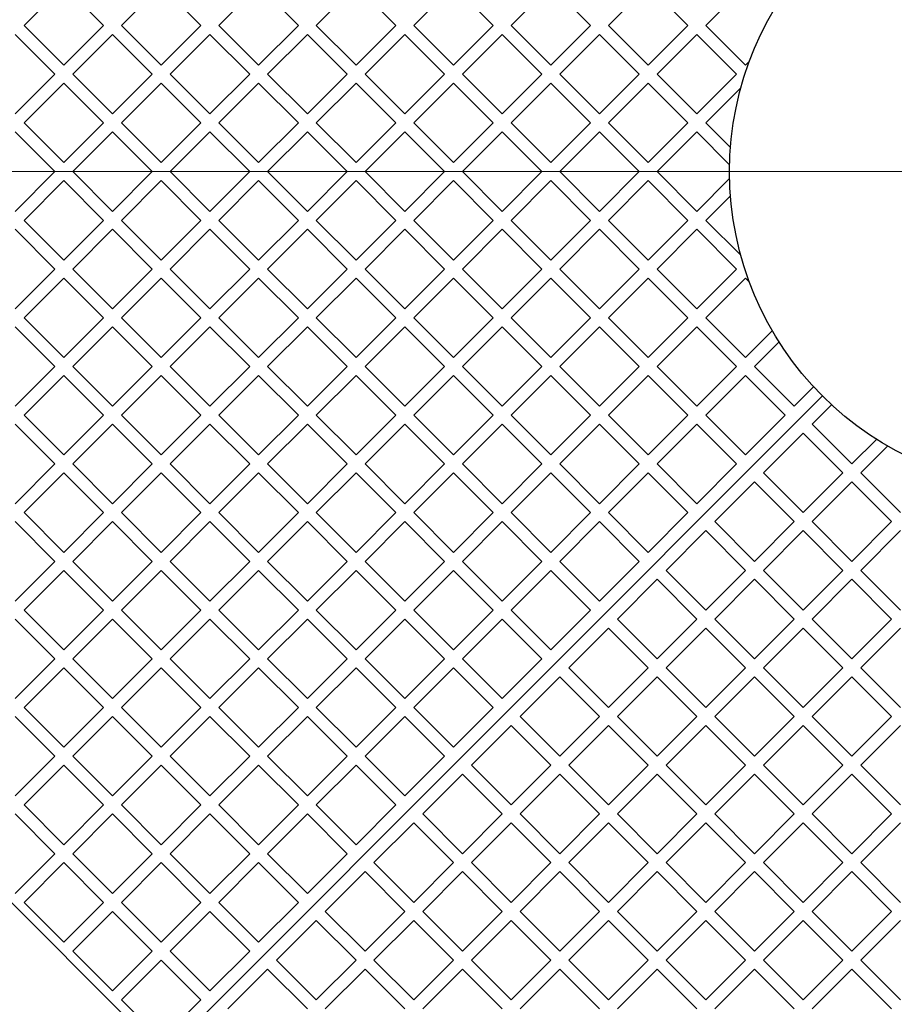
# Model space of a CAD drawing. Units: millimetres. Extents: x 0 to 420, y -115 to 297.
# Drawn here: x 211 to 236, y 135 to 162 of the extents above; entities that cross this region are included whole.
import ezdxf

# ---------------------------------------------------------------- set-up
doc = ezdxf.new("R2010")
doc.units = ezdxf.units.MM
doc.styles.add('SLDTEXTSTYLE0', font='TXT', dxfattribs={"width": 0.605})
doc.dimstyles.new('SLDDIMSTYLE2', dxfattribs={"dimtxt": 2.825151, "dimasz": 2.5, "dimexe": 0, "dimexo": 0.0625, "dimgap": 0.706288, "dimtad": 1, "dimdec": 4, "dimlfac": 20, "dimzin": 12, "dimdsep": 46, "dimtxsty": 'SLDTEXTSTYLE0', "dimsah": 1, "dimcen": 0.09, "dimazin": 3, "dimtfac": 1, "dimtdec": 3, "dimtofl": 0, "dimtmove": 0, "dimatfit": 3, "dimfxl": 1, "dimfrac": 2, "dimtolj": 1, "dimtzin": 12, "dimarcsym": 0})

# ---------------------------------------------------------------- blocks, each defined once
blk = doc.blocks.new('_D_11')
at = {"color": 7, "linetype": 'Continuous', "lineweight": 0}
for p, q in [((213.168, 131.431), (202.806, 121.07)), ((266.271, 131.431), (276.632, 121.07))]:
    blk.add_line(p, q, dxfattribs=at)
at = {"color": 7, "linetype": 'Continuous', "lineweight": 18}
blk.add_arc((239.719, 157.983), 51.203, 225, 315, dxfattribs=at)
for points in [[(203.513, 121.777), (205.065, 119.781), (205.582, 120.324)], [(275.925, 121.777), (273.856, 120.324), (274.374, 119.781)]]:
    blk.add_solid(points, dxfattribs=at)
at = {"color": 7, "linetype": 'Continuous', "lineweight": 18, "insert": (236.787, 110.532), "char_height": 2.9104, "attachment_point": 1, "style": 'SLDTEXTSTYLE0'}
blk.add_mtext('90°', dxfattribs=at)
blk = doc.blocks.new('SW_CENTERMARKSYMBOL_0')
at = {"color": 0, "linetype": 'Continuous', "lineweight": 18}
blk.add_line((-0.25, 0), (-40.125, 0), dxfattribs=at)

msp = doc.modelspace()

# ---------------------------------------------------------------- hatches: boundary and pattern name
at = {"linetype": 'Continuous', "lineweight": 18}
h = msp.add_hatch(dxfattribs=at)
h.set_pattern_fill('SACNCR', angle=90, style=0)
edge = h.paths.add_edge_path(flags=0)
edge.add_arc((239.7193847, 157.9829696), 40, 0, 360)
edge = h.paths.add_edge_path(flags=0)
edge.add_arc((239.7193847, 157.9829696), 37.5, 0, 360)

# ---------------------------------------------------------------- linework, layer by layer
at = {"color": 7, "linetype": 'Continuous', "lineweight": 25}
for p, q in [((211.5058241, 162.0134783), (212.6018396, 163.1094938)), ((213.6978551, 162.0134783), (212.6018396, 163.1094938)), ((214.1928299, 162.0134783), (215.2888454, 163.1094938)), ((216.3848609, 162.0134783), (215.2888454, 163.1094938)), ((216.8798356, 162.0134783), (217.9758512, 163.1094938)), ((219.0718667, 162.0134783), (217.9758512, 163.1094938)), ((219.5668414, 162.0134783), (220.6628569, 163.1094938)), ((221.7588724, 162.0134783), (220.6628569, 163.1094938)), ((222.2538472, 162.0134783), (223.3498627, 163.1094938)), ((224.4458782, 162.0134783), (223.3498627, 163.1094938)), ((224.9408529, 162.0134783), (226.0368685, 163.1094938)), ((227.132884, 162.0134783), (226.0368685, 163.1094938)), ((227.6278587, 162.0134783), (228.7238742, 163.1094938)), ((229.8198897, 162.0134783), (228.7238742, 163.1094938)), ((230.3148645, 162.0134783), (231.41088, 163.1094938)), ((212.6018396, 160.9174627), (211.5058241, 162.0134783)), ((212.6018396, 160.9174627), (213.6978551, 162.0134783)), ((215.2888454, 160.9174627), (214.1928299, 162.0134783)), ((215.2888454, 160.9174627), (216.3848609, 162.0134783)), ((217.9758512, 160.9174627), (216.8798356, 162.0134783)), ((217.9758512, 160.9174627), (219.0718667, 162.0134783)), ((220.6628569, 160.9174627), (219.5668414, 162.0134783)), ((220.6628569, 160.9174627), (221.7588724, 162.0134783)), ((223.3498627, 160.9174627), (222.2538472, 162.0134783)), ((223.3498627, 160.9174627), (224.4458782, 162.0134783)), ((226.0368685, 160.9174627), (224.9408529, 162.0134783)), ((226.0368685, 160.9174627), (227.132884, 162.0134783)), ((228.7238742, 160.9174627), (227.6278587, 162.0134783)), ((228.7238742, 160.9174627), (229.8198897, 162.0134783)), ((231.41088, 160.9174627), (230.3148645, 162.0134783)), ((212.3543522, 160.6699754), (211.2583367, 161.7659909)), ((212.849327, 160.6699754), (213.9453425, 161.7659909)), ((215.041358, 160.6699754), (213.9453425, 161.7659909)), ((215.5363328, 160.6699754), (216.6323483, 161.7659909)), ((217.7283638, 160.6699754), (216.6323483, 161.7659909)), ((218.2233385, 160.6699754), (219.319354, 161.7659909)), ((220.4153695, 160.6699754), (219.319354, 161.7659909)), ((220.9103443, 160.6699754), (222.0063598, 161.7659909)), ((223.1023753, 160.6699754), (222.0063598, 161.7659909)), ((223.5973501, 160.6699754), (224.6933656, 161.7659909)), ((225.7893811, 160.6699754), (224.6933656, 161.7659909)), ((226.2843558, 160.6699754), (227.3803713, 161.7659909)), ((228.4763869, 160.6699754), (227.3803713, 161.7659909)), ((228.9713616, 160.6699754), (230.0673771, 161.7659909)), ((231.1633926, 160.6699754), (230.0673771, 161.7659909)), ((231.41088, 160.9174627), (231.5133162, 161.0198989)), ((211.2583367, 159.5739599), (212.3543522, 160.6699754)), ((213.9453425, 159.5739599), (212.849327, 160.6699754)), ((213.9453425, 159.5739599), (215.041358, 160.6699754)), ((216.6323483, 159.5739599), (215.5363328, 160.6699754)), ((216.6323483, 159.5739599), (217.7283638, 160.6699754)), ((219.319354, 159.5739599), (218.2233385, 160.6699754)), ((219.319354, 159.5739599), (220.4153695, 160.6699754)), ((222.0063598, 159.5739599), (220.9103443, 160.6699754)), ((222.0063598, 159.5739599), (223.1023753, 160.6699754)), ((224.6933656, 159.5739599), (223.5973501, 160.6699754)), ((224.6933656, 159.5739599), (225.7893811, 160.6699754)), ((227.3803713, 159.5739599), (226.2843558, 160.6699754)), ((227.3803713, 159.5739599), (228.4763869, 160.6699754)), ((230.0673771, 159.5739599), (228.9713616, 160.6699754)), ((230.0673771, 159.5739599), (231.1633926, 160.6699754)), ((211.5058241, 159.3264725), (212.6018396, 160.422488)), ((213.6978551, 159.3264725), (212.6018396, 160.422488)), ((214.1928299, 159.3264725), (215.2888454, 160.422488)), ((216.3848609, 159.3264725), (215.2888454, 160.422488)), ((216.8798356, 159.3264725), (217.9758512, 160.422488)), ((219.0718667, 159.3264725), (217.9758512, 160.422488)), ((219.5668414, 159.3264725), (220.6628569, 160.422488)), ((221.7588724, 159.3264725), (220.6628569, 160.422488)), ((222.2538472, 159.3264725), (223.3498627, 160.422488)), ((224.4458782, 159.3264725), (223.3498627, 160.422488)), ((224.9408529, 159.3264725), (226.0368685, 160.422488)), ((227.132884, 159.3264725), (226.0368685, 160.422488)), ((227.6278587, 159.3264725), (228.7238742, 160.422488)), ((229.8198897, 159.3264725), (228.7238742, 160.422488)), ((230.3148645, 159.3264725), (231.2792273, 160.2908354)), ((212.6018396, 158.230457), (211.5058241, 159.3264725)), ((212.6018396, 158.230457), (213.6978551, 159.3264725)), ((215.2888454, 158.230457), (214.1928299, 159.3264725)), ((215.2888454, 158.230457), (216.3848609, 159.3264725)), ((217.9758512, 158.230457), (216.8798356, 159.3264725)), ((217.9758512, 158.230457), (219.0718667, 159.3264725)), ((220.6628569, 158.230457), (219.5668414, 159.3264725)), ((220.6628569, 158.230457), (221.7588724, 159.3264725)), ((223.3498627, 158.230457), (222.2538472, 159.3264725)), ((223.3498627, 158.230457), (224.4458782, 159.3264725)), ((226.0368685, 158.230457), (224.9408529, 159.3264725)), ((226.0368685, 158.230457), (227.132884, 159.3264725)), ((228.7238742, 158.230457), (227.6278587, 159.3264725)), ((228.7238742, 158.230457), (229.8198897, 159.3264725)), ((230.9945976, 158.6467394), (230.3148645, 159.3264725)), ((212.3543522, 157.9829696), (211.2583367, 159.0789851)), ((212.849327, 157.9829696), (213.9453425, 159.0789851)), ((215.041358, 157.9829696), (213.9453425, 159.0789851)), ((215.5363328, 157.9829696), (216.6323483, 159.0789851)), ((217.7283638, 157.9829696), (216.6323483, 159.0789851)), ((218.2233385, 157.9829696), (219.319354, 159.0789851)), ((220.4153695, 157.9829696), (219.319354, 159.0789851)), ((220.9103443, 157.9829696), (222.0063598, 159.0789851)), ((223.1023753, 157.9829696), (222.0063598, 159.0789851)), ((223.5973501, 157.9829696), (224.6933656, 159.0789851)), ((225.7893811, 157.9829696), (224.6933656, 159.0789851)), ((226.2843558, 157.9829696), (227.3803713, 159.0789851)), ((228.4763869, 157.9829696), (227.3803713, 159.0789851)), ((228.9713616, 157.9829696), (230.0673771, 159.0789851)), ((230.9714893, 158.1748729), (230.0673771, 159.0789851)), ((211.2583367, 156.8869541), (212.3543522, 157.9829696)), ((213.9453425, 156.8869541), (212.849327, 157.9829696)), ((213.9453425, 156.8869541), (215.041358, 157.9829696)), ((216.6323483, 156.8869541), (215.5363328, 157.9829696)), ((216.6323483, 156.8869541), (217.7283638, 157.9829696)), ((219.319354, 156.8869541), (218.2233385, 157.9829696)), ((219.319354, 156.8869541), (220.4153695, 157.9829696)), ((222.0063598, 156.8869541), (220.9103443, 157.9829696)), ((222.0063598, 156.8869541), (223.1023753, 157.9829696)), ((224.6933656, 156.8869541), (223.5973501, 157.9829696)), ((224.6933656, 156.8869541), (225.7893811, 157.9829696)), ((227.3803713, 156.8869541), (226.2843558, 157.9829696)), ((227.3803713, 156.8869541), (228.4763869, 157.9829696)), ((230.0673771, 156.8869541), (228.9713616, 157.9829696)), ((230.0673771, 156.8869541), (230.9714893, 157.7910663)), ((211.5058241, 156.6394667), (212.6018396, 157.7354822)), ((213.6978551, 156.6394667), (212.6018396, 157.7354822)), ((214.1928299, 156.6394667), (215.2888454, 157.7354822)), ((216.3848609, 156.6394667), (215.2888454, 157.7354822)), ((216.8798356, 156.6394667), (217.9758512, 157.7354822)), ((219.0718667, 156.6394667), (217.9758512, 157.7354822)), ((219.5668414, 156.6394667), (220.6628569, 157.7354822)), ((221.7588724, 156.6394667), (220.6628569, 157.7354822)), ((222.2538472, 156.6394667), (223.3498627, 157.7354822)), ((224.4458782, 156.6394667), (223.3498627, 157.7354822)), ((224.9408529, 156.6394667), (226.0368685, 157.7354822)), ((227.132884, 156.6394667), (226.0368685, 157.7354822)), ((227.6278587, 156.6394667), (228.7238742, 157.7354822)), ((229.8198897, 156.6394667), (228.7238742, 157.7354822)), ((230.3148645, 156.6394667), (230.9945976, 157.3191998)), ((212.6018396, 155.5434512), (211.5058241, 156.6394667)), ((212.6018396, 155.5434512), (213.6978551, 156.6394667)), ((215.2888454, 155.5434512), (214.1928299, 156.6394667)), ((215.2888454, 155.5434512), (216.3848609, 156.6394667)), ((217.9758512, 155.5434512), (216.8798356, 156.6394667)), ((217.9758512, 155.5434512), (219.0718667, 156.6394667)), ((220.6628569, 155.5434512), (219.5668414, 156.6394667)), ((220.6628569, 155.5434512), (221.7588724, 156.6394667)), ((223.3498627, 155.5434512), (222.2538472, 156.6394667)), ((223.3498627, 155.5434512), (224.4458782, 156.6394667)), ((226.0368685, 155.5434512), (224.9408529, 156.6394667)), ((226.0368685, 155.5434512), (227.132884, 156.6394667)), ((228.7238742, 155.5434512), (227.6278587, 156.6394667)), ((228.7238742, 155.5434512), (229.8198897, 156.6394667)), ((231.2792273, 155.6751039), (230.3148645, 156.6394667)), ((212.3543522, 155.2959638), (211.2583367, 156.3919793)), ((212.849327, 155.2959638), (213.9453425, 156.3919793)), ((215.041358, 155.2959638), (213.9453425, 156.3919793)), ((215.5363328, 155.2959638), (216.6323483, 156.3919793)), ((217.7283638, 155.2959638), (216.6323483, 156.3919793)), ((218.2233385, 155.2959638), (219.319354, 156.3919793)), ((220.4153695, 155.2959638), (219.319354, 156.3919793)), ((220.9103443, 155.2959638), (222.0063598, 156.3919793)), ((223.1023753, 155.2959638), (222.0063598, 156.3919793)), ((223.5973501, 155.2959638), (224.6933656, 156.3919793)), ((225.7893811, 155.2959638), (224.6933656, 156.3919793)), ((226.2843558, 155.2959638), (227.3803713, 156.3919793)), ((228.4763869, 155.2959638), (227.3803713, 156.3919793)), ((228.9713616, 155.2959638), (230.0673771, 156.3919793)), ((231.1633926, 155.2959638), (230.0673771, 156.3919793)), ((211.2583367, 154.1999483), (212.3543522, 155.2959638)), ((211.5058241, 153.9524609), (212.6018396, 155.0484765)), ((213.6978551, 153.9524609), (212.6018396, 155.0484765)), ((213.9453425, 154.1999483), (212.849327, 155.2959638)), ((213.9453425, 154.1999483), (215.041358, 155.2959638)), ((214.1928299, 153.9524609), (215.2888454, 155.0484765)), ((216.3848609, 153.9524609), (215.2888454, 155.0484765)), ((216.6323483, 154.1999483), (215.5363328, 155.2959638)), ((216.6323483, 154.1999483), (217.7283638, 155.2959638)), ((216.8798356, 153.9524609), (217.9758512, 155.0484765)), ((219.0718667, 153.9524609), (217.9758512, 155.0484765)), ((219.319354, 154.1999483), (218.2233385, 155.2959638)), ((219.319354, 154.1999483), (220.4153695, 155.2959638)), ((219.5668414, 153.9524609), (220.6628569, 155.0484765)), ((221.7588724, 153.9524609), (220.6628569, 155.0484765)), ((222.0063598, 154.1999483), (220.9103443, 155.2959638)), ((222.0063598, 154.1999483), (223.1023753, 155.2959638)), ((222.2538472, 153.9524609), (223.3498627, 155.0484765)), ((224.4458782, 153.9524609), (223.3498627, 155.0484765)), ((224.6933656, 154.1999483), (223.5973501, 155.2959638)), ((224.6933656, 154.1999483), (225.7893811, 155.2959638)), ((224.9408529, 153.9524609), (226.0368685, 155.0484765)), ((227.132884, 153.9524609), (226.0368685, 155.0484765)), ((227.3803713, 154.1999483), (226.2843558, 155.2959638)), ((227.3803713, 154.1999483), (228.4763869, 155.2959638)), ((227.6278587, 153.9524609), (228.7238742, 155.0484765)), ((229.8198897, 153.9524609), (228.7238742, 155.0484765)), ((230.0673771, 154.1999483), (228.9713616, 155.2959638)), ((230.0673771, 154.1999483), (231.1633926, 155.2959638)), ((230.3148645, 153.9524609), (231.41088, 155.0484765)), ((231.5133162, 154.9460403), (231.41088, 155.0484765)), ((212.3543522, 152.6089581), (211.2583367, 153.7049736)), ((212.6018396, 152.8564454), (211.5058241, 153.9524609)), ((212.6018396, 152.8564454), (213.6978551, 153.9524609)), ((212.849327, 152.6089581), (213.9453425, 153.7049736)), ((215.041358, 152.6089581), (213.9453425, 153.7049736)), ((215.2888454, 152.8564454), (214.1928299, 153.9524609)), ((215.2888454, 152.8564454), (216.3848609, 153.9524609)), ((215.5363328, 152.6089581), (216.6323483, 153.7049736)), ((217.7283638, 152.6089581), (216.6323483, 153.7049736)), ((217.9758512, 152.8564454), (216.8798356, 153.9524609)), ((217.9758512, 152.8564454), (219.0718667, 153.9524609)), ((218.2233385, 152.6089581), (219.319354, 153.7049736)), ((220.4153695, 152.6089581), (219.319354, 153.7049736)), ((220.6628569, 152.8564454), (219.5668414, 153.9524609)), ((220.6628569, 152.8564454), (221.7588724, 153.9524609)), ((220.9103443, 152.6089581), (222.0063598, 153.7049736)), ((223.1023753, 152.6089581), (222.0063598, 153.7049736)), ((223.3498627, 152.8564454), (222.2538472, 153.9524609)), ((223.3498627, 152.8564454), (224.4458782, 153.9524609)), ((223.5973501, 152.6089581), (224.6933656, 153.7049736)), ((225.7893811, 152.6089581), (224.6933656, 153.7049736)), ((226.0368685, 152.8564454), (224.9408529, 153.9524609)), ((226.0368685, 152.8564454), (227.132884, 153.9524609)), ((226.2843558, 152.6089581), (227.3803713, 153.7049736)), ((228.4763869, 152.6089581), (227.3803713, 153.7049736)), ((228.7238742, 152.8564454), (227.6278587, 153.9524609)), ((228.7238742, 152.8564454), (229.8198897, 153.9524609)), ((228.9713616, 152.6089581), (230.0673771, 153.7049736)), ((231.1633926, 152.6089581), (230.0673771, 153.7049736)), ((231.41088, 152.8564454), (230.3148645, 153.9524609)), ((231.41088, 152.8564454), (232.149264, 153.5948295)), ((231.6583674, 152.6089581), (232.3363247, 153.2869154)), ((211.2583367, 151.5129426), (212.3543522, 152.6089581)), ((213.9453425, 151.5129426), (212.849327, 152.6089581)), ((213.9453425, 151.5129426), (215.041358, 152.6089581)), ((216.6323483, 151.5129426), (215.5363328, 152.6089581)), ((216.6323483, 151.5129426), (217.7283638, 152.6089581)), ((219.319354, 151.5129426), (218.2233385, 152.6089581)), ((219.319354, 151.5129426), (220.4153695, 152.6089581)), ((222.0063598, 151.5129426), (220.9103443, 152.6089581)), ((222.0063598, 151.5129426), (223.1023753, 152.6089581)), ((224.6933656, 151.5129426), (223.5973501, 152.6089581)), ((224.6933656, 151.5129426), (225.7893811, 152.6089581)), ((227.3803713, 151.5129426), (226.2843558, 152.6089581)), ((227.3803713, 151.5129426), (228.4763869, 152.6089581)), ((230.0673771, 151.5129426), (228.9713616, 152.6089581)), ((230.0673771, 151.5129426), (231.1633926, 152.6089581)), ((232.7543829, 151.5129426), (231.6583674, 152.6089581)), ((211.5058241, 151.2654552), (212.6018396, 152.3614707)), ((213.6978551, 151.2654552), (212.6018396, 152.3614707)), ((214.1928299, 151.2654552), (215.2888454, 152.3614707)), ((216.3848609, 151.2654552), (215.2888454, 152.3614707)), ((216.8798356, 151.2654552), (217.9758512, 152.3614707)), ((219.0718667, 151.2654552), (217.9758512, 152.3614707)), ((219.5668414, 151.2654552), (220.6628569, 152.3614707)), ((221.7588724, 151.2654552), (220.6628569, 152.3614707)), ((222.2538472, 151.2654552), (223.3498627, 152.3614707)), ((224.4458782, 151.2654552), (223.3498627, 152.3614707)), ((224.9408529, 151.2654552), (226.0368685, 152.3614707)), ((227.132884, 151.2654552), (226.0368685, 152.3614707)), ((227.6278587, 151.2654552), (228.7238742, 152.3614707)), ((229.8198897, 151.2654552), (228.7238742, 152.3614707)), ((230.3148645, 151.2654552), (231.41088, 152.3614707)), ((232.5068955, 151.2654552), (231.41088, 152.3614707)), ((233.5322003, 151.7957853), (215.3595561, 133.623141)), ((233.5322003, 151.7957853), (215.3595561, 133.623141)), ((232.7543829, 151.5129426), (233.2896647, 152.0482244)), ((233.7846394, 151.5532496), (233.2493576, 151.0179678)), ((212.6018396, 150.1694397), (211.5058241, 151.2654552)), ((212.6018396, 150.1694397), (213.6978551, 151.2654552)), ((215.2888454, 150.1694397), (214.1928299, 151.2654552)), ((215.2888454, 150.1694397), (216.3848609, 151.2654552)), ((217.9758512, 150.1694397), (216.8798356, 151.2654552)), ((217.9758512, 150.1694397), (219.0718667, 151.2654552)), ((220.6628569, 150.1694397), (219.5668414, 151.2654552)), ((220.6628569, 150.1694397), (221.7588724, 151.2654552)), ((223.3498627, 150.1694397), (222.2538472, 151.2654552)), ((223.3498627, 150.1694397), (224.4458782, 151.2654552)), ((226.0368685, 150.1694397), (224.9408529, 151.2654552)), ((226.0368685, 150.1694397), (227.132884, 151.2654552)), ((228.7238742, 150.1694397), (227.6278587, 151.2654552)), ((228.7238742, 150.1694397), (229.8198897, 151.2654552)), ((231.41088, 150.1694397), (230.3148645, 151.2654552)), ((231.41088, 150.1694397), (232.5068955, 151.2654552)), ((212.3543522, 149.9219523), (211.2583367, 151.0179678)), ((212.849327, 149.9219523), (213.9453425, 151.0179678)), ((215.041358, 149.9219523), (213.9453425, 151.0179678)), ((215.5363328, 149.9219523), (216.6323483, 151.0179678)), ((217.7283638, 149.9219523), (216.6323483, 151.0179678)), ((218.2233385, 149.9219523), (219.319354, 151.0179678)), ((220.4153695, 149.9219523), (219.319354, 151.0179678)), ((220.9103443, 149.9219523), (222.0063598, 151.0179678)), ((223.1023753, 149.9219523), (222.0063598, 151.0179678)), ((223.5973501, 149.9219523), (224.6933656, 151.0179678)), ((225.7893811, 149.9219523), (224.6933656, 151.0179678)), ((226.2843558, 149.9219523), (227.3803713, 151.0179678)), ((228.4763869, 149.9219523), (227.3803713, 151.0179678)), ((228.9713616, 149.9219523), (230.0673771, 151.0179678)), ((231.1633926, 149.9219523), (230.0673771, 151.0179678)), ((234.3453731, 149.9219523), (233.2493576, 151.0179678)), ((233.0018703, 150.7704804), (231.9058547, 149.6744649)), ((234.0978858, 149.6744649), (233.0018703, 150.7704804)), ((235.0233305, 150.5999096), (234.3453731, 149.9219523)), ((235.3312446, 150.412849), (234.5928605, 149.6744649)), ((211.2583367, 148.8259368), (212.3543522, 149.9219523)), ((213.9453425, 148.8259368), (212.849327, 149.9219523)), ((213.9453425, 148.8259368), (215.041358, 149.9219523)), ((216.6323483, 148.8259368), (215.5363328, 149.9219523)), ((216.6323483, 148.8259368), (217.7283638, 149.9219523)), ((219.319354, 148.8259368), (218.2233385, 149.9219523)), ((219.319354, 148.8259368), (220.4153695, 149.9219523)), ((222.0063598, 148.8259368), (220.9103443, 149.9219523)), ((222.0063598, 148.8259368), (223.1023753, 149.9219523)), ((224.6933656, 148.8259368), (223.5973501, 149.9219523)), ((224.6933656, 148.8259368), (225.7893811, 149.9219523)), ((227.3803713, 148.8259368), (226.2843558, 149.9219523)), ((227.3803713, 148.8259368), (228.4763869, 149.9219523)), ((230.0673771, 148.8259368), (228.9713616, 149.9219523)), ((230.0673771, 148.8259368), (231.1633926, 149.9219523)), ((211.5058241, 148.5784494), (212.6018396, 149.6744649)), ((213.6978551, 148.5784494), (212.6018396, 149.6744649)), ((214.1928299, 148.5784494), (215.2888454, 149.6744649)), ((216.3848609, 148.5784494), (215.2888454, 149.6744649)), ((216.8798356, 148.5784494), (217.9758512, 149.6744649)), ((219.0718667, 148.5784494), (217.9758512, 149.6744649)), ((219.5668414, 148.5784494), (220.6628569, 149.6744649)), ((221.7588724, 148.5784494), (220.6628569, 149.6744649)), ((222.2538472, 148.5784494), (223.3498627, 149.6744649)), ((224.4458782, 148.5784494), (223.3498627, 149.6744649)), ((224.9408529, 148.5784494), (226.0368685, 149.6744649)), ((227.132884, 148.5784494), (226.0368685, 149.6744649)), ((227.6278587, 148.5784494), (228.7238742, 149.6744649)), ((229.8198897, 148.5784494), (228.7238742, 149.6744649)), ((233.0018703, 148.5784494), (231.9058547, 149.6744649)), ((234.0978858, 149.6744649), (233.0018703, 148.5784494)), ((235.688876, 148.5784494), (234.5928605, 149.6744649)), ((231.6583674, 149.4269775), (230.5623519, 148.330962)), ((232.7543829, 148.330962), (231.6583674, 149.4269775)), ((234.3453731, 149.4269775), (233.2493576, 148.330962)), ((235.4413886, 148.330962), (234.3453731, 149.4269775)), ((212.6018396, 147.4824339), (211.5058241, 148.5784494)), ((212.6018396, 147.4824339), (213.6978551, 148.5784494)), ((215.2888454, 147.4824339), (214.1928299, 148.5784494)), ((215.2888454, 147.4824339), (216.3848609, 148.5784494)), ((217.9758512, 147.4824339), (216.8798356, 148.5784494)), ((217.9758512, 147.4824339), (219.0718667, 148.5784494)), ((220.6628569, 147.4824339), (219.5668414, 148.5784494)), ((220.6628569, 147.4824339), (221.7588724, 148.5784494)), ((223.3498627, 147.4824339), (222.2538472, 148.5784494)), ((223.3498627, 147.4824339), (224.4458782, 148.5784494)), ((226.0368685, 147.4824339), (224.9408529, 148.5784494)), ((226.0368685, 147.4824339), (227.132884, 148.5784494)), ((228.7238742, 147.4824339), (227.6278587, 148.5784494)), ((228.7238742, 147.4824339), (229.8198897, 148.5784494)), ((212.3543522, 147.2349465), (211.2583367, 148.330962)), ((212.849327, 147.2349465), (213.9453425, 148.330962)), ((215.041358, 147.2349465), (213.9453425, 148.330962)), ((215.5363328, 147.2349465), (216.6323483, 148.330962)), ((217.7283638, 147.2349465), (216.6323483, 148.330962)), ((218.2233385, 147.2349465), (219.319354, 148.330962)), ((220.4153695, 147.2349465), (219.319354, 148.330962)), ((220.9103443, 147.2349465), (222.0063598, 148.330962)), ((223.1023753, 147.2349465), (222.0063598, 148.330962)), ((223.5973501, 147.2349465), (224.6933656, 148.330962)), ((225.7893811, 147.2349465), (224.6933656, 148.330962)), ((226.2843558, 147.2349465), (227.3803713, 148.330962)), ((228.4763869, 147.2349465), (227.3803713, 148.330962)), ((231.6583674, 147.2349465), (230.5623519, 148.330962)), ((232.7543829, 148.330962), (231.6583674, 147.2349465)), ((234.3453731, 147.2349465), (233.2493576, 148.330962)), ((235.4413886, 148.330962), (234.3453731, 147.2349465)), ((230.3148645, 148.0834747), (229.218849, 146.9874592)), ((231.41088, 146.9874592), (230.3148645, 148.0834747)), ((233.0018703, 148.0834747), (231.9058547, 146.9874592)), ((234.0978858, 146.9874592), (233.0018703, 148.0834747)), ((235.688876, 148.0834747), (234.5928605, 146.9874592)), ((211.2583367, 146.138931), (212.3543522, 147.2349465)), ((213.9453425, 146.138931), (212.849327, 147.2349465)), ((213.9453425, 146.138931), (215.041358, 147.2349465)), ((216.6323483, 146.138931), (215.5363328, 147.2349465)), ((216.6323483, 146.138931), (217.7283638, 147.2349465)), ((219.319354, 146.138931), (218.2233385, 147.2349465)), ((219.319354, 146.138931), (220.4153695, 147.2349465)), ((222.0063598, 146.138931), (220.9103443, 147.2349465)), ((222.0063598, 146.138931), (223.1023753, 147.2349465)), ((224.6933656, 146.138931), (223.5973501, 147.2349465)), ((224.6933656, 146.138931), (225.7893811, 147.2349465)), ((227.3803713, 146.138931), (226.2843558, 147.2349465)), ((227.3803713, 146.138931), (228.4763869, 147.2349465)), ((211.5058241, 145.8914436), (212.6018396, 146.9874592)), ((213.6978551, 145.8914436), (212.6018396, 146.9874592)), ((214.1928299, 145.8914436), (215.2888454, 146.9874592)), ((216.3848609, 145.8914436), (215.2888454, 146.9874592)), ((216.8798356, 145.8914436), (217.9758512, 146.9874592)), ((219.0718667, 145.8914436), (217.9758512, 146.9874592)), ((219.5668414, 145.8914436), (220.6628569, 146.9874592)), ((221.7588724, 145.8914436), (220.6628569, 146.9874592)), ((222.2538472, 145.8914436), (223.3498627, 146.9874592)), ((224.4458782, 145.8914436), (223.3498627, 146.9874592)), ((224.9408529, 145.8914436), (226.0368685, 146.9874592)), ((227.132884, 145.8914436), (226.0368685, 146.9874592)), ((230.3148645, 145.8914436), (229.218849, 146.9874592)), ((231.41088, 146.9874592), (230.3148645, 145.8914436)), ((233.0018703, 145.8914436), (231.9058547, 146.9874592)), ((234.0978858, 146.9874592), (233.0018703, 145.8914436)), ((235.688876, 145.8914436), (234.5928605, 146.9874592)), ((228.9713616, 146.7399718), (227.8753461, 145.6439563)), ((230.0673771, 145.6439563), (228.9713616, 146.7399718)), ((231.6583674, 146.7399718), (230.5623519, 145.6439563)), ((232.7543829, 145.6439563), (231.6583674, 146.7399718)), ((234.3453731, 146.7399718), (233.2493576, 145.6439563)), ((235.4413886, 145.6439563), (234.3453731, 146.7399718)), ((212.6018396, 144.7954281), (211.5058241, 145.8914436)), ((212.6018396, 144.7954281), (213.6978551, 145.8914436)), ((215.2888454, 144.7954281), (214.1928299, 145.8914436)), ((215.2888454, 144.7954281), (216.3848609, 145.8914436)), ((217.9758512, 144.7954281), (216.8798356, 145.8914436)), ((217.9758512, 144.7954281), (219.0718667, 145.8914436)), ((220.6628569, 144.7954281), (219.5668414, 145.8914436)), ((220.6628569, 144.7954281), (221.7588724, 145.8914436)), ((223.3498627, 144.7954281), (222.2538472, 145.8914436)), ((223.3498627, 144.7954281), (224.4458782, 145.8914436)), ((226.0368685, 144.7954281), (224.9408529, 145.8914436)), ((226.0368685, 144.7954281), (227.132884, 145.8914436)), ((212.3543522, 144.5479408), (211.2583367, 145.6439563)), ((212.849327, 144.5479408), (213.9453425, 145.6439563)), ((215.041358, 144.5479408), (213.9453425, 145.6439563)), ((215.5363328, 144.5479408), (216.6323483, 145.6439563)), ((217.7283638, 144.5479408), (216.6323483, 145.6439563)), ((218.2233385, 144.5479408), (219.319354, 145.6439563)), ((220.4153695, 144.5479408), (219.319354, 145.6439563)), ((220.9103443, 144.5479408), (222.0063598, 145.6439563)), ((223.1023753, 144.5479408), (222.0063598, 145.6439563)), ((223.5973501, 144.5479408), (224.6933656, 145.6439563)), ((225.7893811, 144.5479408), (224.6933656, 145.6439563)), ((228.9713616, 144.5479408), (227.8753461, 145.6439563)), ((230.0673771, 145.6439563), (228.9713616, 144.5479408)), ((231.6583674, 144.5479408), (230.5623519, 145.6439563)), ((232.7543829, 145.6439563), (231.6583674, 144.5479408)), ((234.3453731, 144.5479408), (233.2493576, 145.6439563)), ((235.4413886, 145.6439563), (234.3453731, 144.5479408)), ((227.6278587, 145.3964689), (226.5318432, 144.3004534)), ((228.7238742, 144.3004534), (227.6278587, 145.3964689)), ((230.3148645, 145.3964689), (229.218849, 144.3004534)), ((231.41088, 144.3004534), (230.3148645, 145.3964689)), ((233.0018703, 145.3964689), (231.9058547, 144.3004534)), ((234.0978858, 144.3004534), (233.0018703, 145.3964689)), ((235.688876, 145.3964689), (234.5928605, 144.3004534)), ((211.2583367, 143.4519252), (212.3543522, 144.5479408)), ((213.9453425, 143.4519252), (212.849327, 144.5479408)), ((213.9453425, 143.4519252), (215.041358, 144.5479408)), ((216.6323483, 143.4519252), (215.5363328, 144.5479408)), ((216.6323483, 143.4519252), (217.7283638, 144.5479408)), ((219.319354, 143.4519252), (218.2233385, 144.5479408)), ((219.319354, 143.4519252), (220.4153695, 144.5479408)), ((222.0063598, 143.4519252), (220.9103443, 144.5479408)), ((222.0063598, 143.4519252), (223.1023753, 144.5479408)), ((224.6933656, 143.4519252), (223.5973501, 144.5479408)), ((224.6933656, 143.4519252), (225.7893811, 144.5479408)), ((211.5058241, 143.2044379), (212.6018396, 144.3004534)), ((213.6978551, 143.2044379), (212.6018396, 144.3004534)), ((214.1928299, 143.2044379), (215.2888454, 144.3004534)), ((216.3848609, 143.2044379), (215.2888454, 144.3004534)), ((216.8798356, 143.2044379), (217.9758512, 144.3004534)), ((219.0718667, 143.2044379), (217.9758512, 144.3004534)), ((219.5668414, 143.2044379), (220.6628569, 144.3004534)), ((221.7588724, 143.2044379), (220.6628569, 144.3004534)), ((222.2538472, 143.2044379), (223.3498627, 144.3004534)), ((224.4458782, 143.2044379), (223.3498627, 144.3004534)), ((227.6278587, 143.2044379), (226.5318432, 144.3004534)), ((228.7238742, 144.3004534), (227.6278587, 143.2044379)), ((230.3148645, 143.2044379), (229.218849, 144.3004534)), ((231.41088, 144.3004534), (230.3148645, 143.2044379)), ((233.0018703, 143.2044379), (231.9058547, 144.3004534)), ((234.0978858, 144.3004534), (233.0018703, 143.2044379)), ((235.688876, 143.2044379), (234.5928605, 144.3004534)), ((226.2843558, 144.052966), (225.1883403, 142.9569505)), ((227.3803713, 142.9569505), (226.2843558, 144.052966)), ((228.9713616, 144.052966), (227.8753461, 142.9569505)), ((230.0673771, 142.9569505), (228.9713616, 144.052966)), ((231.6583674, 144.052966), (230.5623519, 142.9569505)), ((232.7543829, 142.9569505), (231.6583674, 144.052966)), ((234.3453731, 144.052966), (233.2493576, 142.9569505)), ((235.4413886, 142.9569505), (234.3453731, 144.052966)), ((212.6018396, 142.1084224), (211.5058241, 143.2044379)), ((212.6018396, 142.1084224), (213.6978551, 143.2044379)), ((215.2888454, 142.1084224), (214.1928299, 143.2044379)), ((215.2888454, 142.1084224), (216.3848609, 143.2044379)), ((217.9758512, 142.1084224), (216.8798356, 143.2044379)), ((217.9758512, 142.1084224), (219.0718667, 143.2044379)), ((220.6628569, 142.1084224), (219.5668414, 143.2044379)), ((220.6628569, 142.1084224), (221.7588724, 143.2044379)), ((223.3498627, 142.1084224), (222.2538472, 143.2044379)), ((223.3498627, 142.1084224), (224.4458782, 143.2044379)), ((212.3543522, 141.860935), (211.2583367, 142.9569505)), ((212.849327, 141.860935), (213.9453425, 142.9569505)), ((215.041358, 141.860935), (213.9453425, 142.9569505)), ((215.5363328, 141.860935), (216.6323483, 142.9569505)), ((217.7283638, 141.860935), (216.6323483, 142.9569505)), ((218.2233385, 141.860935), (219.319354, 142.9569505)), ((220.4153695, 141.860935), (219.319354, 142.9569505)), ((220.9103443, 141.860935), (222.0063598, 142.9569505)), ((223.1023753, 141.860935), (222.0063598, 142.9569505)), ((226.2843558, 141.860935), (225.1883403, 142.9569505)), ((227.3803713, 142.9569505), (226.2843558, 141.860935)), ((228.9713616, 141.860935), (227.8753461, 142.9569505)), ((230.0673771, 142.9569505), (228.9713616, 141.860935)), ((231.6583674, 141.860935), (230.5623519, 142.9569505)), ((232.7543829, 142.9569505), (231.6583674, 141.860935)), ((234.3453731, 141.860935), (233.2493576, 142.9569505)), ((235.4413886, 142.9569505), (234.3453731, 141.860935)), ((224.9408529, 142.7094631), (223.8448374, 141.6134476)), ((226.0368685, 141.6134476), (224.9408529, 142.7094631)), ((227.6278587, 142.7094631), (226.5318432, 141.6134476)), ((228.7238742, 141.6134476), (227.6278587, 142.7094631)), ((230.3148645, 142.7094631), (229.218849, 141.6134476)), ((231.41088, 141.6134476), (230.3148645, 142.7094631)), ((233.0018703, 142.7094631), (231.9058547, 141.6134476)), ((234.0978858, 141.6134476), (233.0018703, 142.7094631)), ((235.688876, 142.7094631), (234.5928605, 141.6134476)), ((211.2583367, 140.7649195), (212.3543522, 141.860935)), ((213.9453425, 140.7649195), (212.849327, 141.860935)), ((213.9453425, 140.7649195), (215.041358, 141.860935)), ((216.6323483, 140.7649195), (215.5363328, 141.860935)), ((216.6323483, 140.7649195), (217.7283638, 141.860935)), ((219.319354, 140.7649195), (218.2233385, 141.860935)), ((219.319354, 140.7649195), (220.4153695, 141.860935)), ((222.0063598, 140.7649195), (220.9103443, 141.860935)), ((222.0063598, 140.7649195), (223.1023753, 141.860935)), ((211.5058241, 140.5174321), (212.6018396, 141.6134476)), ((213.6978551, 140.5174321), (212.6018396, 141.6134476)), ((214.1928299, 140.5174321), (215.2888454, 141.6134476)), ((216.3848609, 140.5174321), (215.2888454, 141.6134476)), ((216.8798356, 140.5174321), (217.9758512, 141.6134476)), ((219.0718667, 140.5174321), (217.9758512, 141.6134476)), ((219.5668414, 140.5174321), (220.6628569, 141.6134476)), ((221.7588724, 140.5174321), (220.6628569, 141.6134476)), ((224.9408529, 140.5174321), (223.8448374, 141.6134476)), ((226.0368685, 141.6134476), (224.9408529, 140.5174321)), ((227.6278587, 140.5174321), (226.5318432, 141.6134476)), ((228.7238742, 141.6134476), (227.6278587, 140.5174321)), ((230.3148645, 140.5174321), (229.218849, 141.6134476)), ((231.41088, 141.6134476), (230.3148645, 140.5174321)), ((233.0018703, 140.5174321), (231.9058547, 141.6134476)), ((234.0978858, 141.6134476), (233.0018703, 140.5174321)), ((235.688876, 140.5174321), (234.5928605, 141.6134476)), ((223.5973501, 141.3659602), (222.5013346, 140.2699447)), ((224.6933656, 140.2699447), (223.5973501, 141.3659602)), ((226.2843558, 141.3659602), (225.1883403, 140.2699447)), ((227.3803713, 140.2699447), (226.2843558, 141.3659602)), ((228.9713616, 141.3659602), (227.8753461, 140.2699447)), ((230.0673771, 140.2699447), (228.9713616, 141.3659602)), ((231.6583674, 141.3659602), (230.5623519, 140.2699447)), ((232.7543829, 140.2699447), (231.6583674, 141.3659602)), ((234.3453731, 141.3659602), (233.2493576, 140.2699447)), ((235.4413886, 140.2699447), (234.3453731, 141.3659602)), ((212.6018396, 139.4214166), (211.5058241, 140.5174321)), ((212.6018396, 139.4214166), (213.6978551, 140.5174321)), ((215.2888454, 139.4214166), (214.1928299, 140.5174321)), ((215.2888454, 139.4214166), (216.3848609, 140.5174321)), ((217.9758512, 139.4214166), (216.8798356, 140.5174321)), ((217.9758512, 139.4214166), (219.0718667, 140.5174321)), ((220.6628569, 139.4214166), (219.5668414, 140.5174321)), ((220.6628569, 139.4214166), (221.7588724, 140.5174321)), ((212.3543522, 139.1739292), (211.2583367, 140.2699447)), ((212.849327, 139.1739292), (213.9453425, 140.2699447)), ((215.041358, 139.1739292), (213.9453425, 140.2699447)), ((215.5363328, 139.1739292), (216.6323483, 140.2699447)), ((217.7283638, 139.1739292), (216.6323483, 140.2699447)), ((218.2233385, 139.1739292), (219.319354, 140.2699447)), ((220.4153695, 139.1739292), (219.319354, 140.2699447)), ((223.5973501, 139.1739292), (222.5013346, 140.2699447)), ((224.6933656, 140.2699447), (223.5973501, 139.1739292)), ((226.2843558, 139.1739292), (225.1883403, 140.2699447)), ((227.3803713, 140.2699447), (226.2843558, 139.1739292)), ((228.9713616, 139.1739292), (227.8753461, 140.2699447)), ((230.0673771, 140.2699447), (228.9713616, 139.1739292)), ((231.6583674, 139.1739292), (230.5623519, 140.2699447)), ((232.7543829, 140.2699447), (231.6583674, 139.1739292)), ((234.3453731, 139.1739292), (233.2493576, 140.2699447)), ((235.4413886, 140.2699447), (234.3453731, 139.1739292)), ((221.7235171, 127.25918), (208.995595, 139.987102)), ((222.2538472, 140.0224574), (221.1578317, 138.9264418)), ((223.3498627, 138.9264418), (222.2538472, 140.0224574)), ((224.9408529, 140.0224574), (223.8448374, 138.9264418)), ((226.0368685, 138.9264418), (224.9408529, 140.0224574)), ((227.6278587, 140.0224574), (226.5318432, 138.9264418)), ((228.7238742, 138.9264418), (227.6278587, 140.0224574)), ((230.3148645, 140.0224574), (229.218849, 138.9264418)), ((231.41088, 138.9264418), (230.3148645, 140.0224574)), ((233.0018703, 140.0224574), (231.9058547, 138.9264418)), ((234.0978858, 138.9264418), (233.0018703, 140.0224574)), ((235.688876, 140.0224574), (234.5928605, 138.9264418)), ((211.2583367, 138.0779137), (212.3543522, 139.1739292)), ((213.9453425, 138.0779137), (212.849327, 139.1739292)), ((213.9453425, 138.0779137), (215.041358, 139.1739292)), ((216.6323483, 138.0779137), (215.5363328, 139.1739292)), ((216.6323483, 138.0779137), (217.7283638, 139.1739292)), ((219.319354, 138.0779137), (218.2233385, 139.1739292)), ((219.319354, 138.0779137), (220.4153695, 139.1739292)), ((211.5058241, 137.8304263), (212.6018396, 138.9264418)), ((213.6978551, 137.8304263), (212.6018396, 138.9264418)), ((214.1928299, 137.8304263), (215.2888454, 138.9264418)), ((216.3848609, 137.8304263), (215.2888454, 138.9264418)), ((216.8798356, 137.8304263), (217.9758512, 138.9264418)), ((219.0718667, 137.8304263), (217.9758512, 138.9264418)), ((222.2538472, 137.8304263), (221.1578317, 138.9264418)), ((223.3498627, 138.9264418), (222.2538472, 137.8304263)), ((224.9408529, 137.8304263), (223.8448374, 138.9264418)), ((226.0368685, 138.9264418), (224.9408529, 137.8304263)), ((227.6278587, 137.8304263), (226.5318432, 138.9264418)), ((228.7238742, 138.9264418), (227.6278587, 137.8304263)), ((230.3148645, 137.8304263), (229.218849, 138.9264418)), ((231.41088, 138.9264418), (230.3148645, 137.8304263)), ((233.0018703, 137.8304263), (231.9058547, 138.9264418)), ((234.0978858, 138.9264418), (233.0018703, 137.8304263)), ((235.688876, 137.8304263), (234.5928605, 138.9264418)), ((220.9103443, 138.6789545), (219.8143288, 137.582939)), ((222.0063598, 137.582939), (220.9103443, 138.6789545)), ((223.5973501, 138.6789545), (222.5013346, 137.582939)), ((224.6933656, 137.582939), (223.5973501, 138.6789545)), ((226.2843558, 138.6789545), (225.1883403, 137.582939)), ((227.3803713, 137.582939), (226.2843558, 138.6789545)), ((228.9713616, 138.6789545), (227.8753461, 137.582939)), ((230.0673771, 137.582939), (228.9713616, 138.6789545)), ((231.6583674, 138.6789545), (230.5623519, 137.582939)), ((232.7543829, 137.582939), (231.6583674, 138.6789545)), ((234.3453731, 138.6789545), (233.2493576, 137.582939)), ((235.4413886, 137.582939), (234.3453731, 138.6789545)), ((212.6018396, 136.7344108), (211.5058241, 137.8304263)), ((212.6018396, 136.7344108), (213.6978551, 137.8304263)), ((215.2888454, 136.7344108), (214.1928299, 137.8304263)), ((215.2888454, 136.7344108), (216.3848609, 137.8304263)), ((217.9758512, 136.7344108), (216.8798356, 137.8304263)), ((217.9758512, 136.7344108), (219.0718667, 137.8304263)), ((212.849327, 136.4869235), (213.9453425, 137.582939)), ((215.041358, 136.4869235), (213.9453425, 137.582939)), ((215.5363328, 136.4869235), (216.6323483, 137.582939)), ((217.7283638, 136.4869235), (216.6323483, 137.582939)), ((220.9103443, 136.4869235), (219.8143288, 137.582939)), ((222.0063598, 137.582939), (220.9103443, 136.4869235)), ((223.5973501, 136.4869235), (222.5013346, 137.582939)), ((224.6933656, 137.582939), (223.5973501, 136.4869235)), ((226.2843558, 136.4869235), (225.1883403, 137.582939)), ((227.3803713, 137.582939), (226.2843558, 136.4869235)), ((228.9713616, 136.4869235), (227.8753461, 137.582939)), ((230.0673771, 137.582939), (228.9713616, 136.4869235)), ((231.6583674, 136.4869235), (230.5623519, 137.582939)), ((232.7543829, 137.582939), (231.6583674, 136.4869235)), ((234.3453731, 136.4869235), (233.2493576, 137.582939)), ((235.4413886, 137.582939), (234.3453731, 136.4869235)), ((219.5668414, 137.3354516), (218.4708259, 136.2394361)), ((220.6628569, 136.2394361), (219.5668414, 137.3354516)), ((222.2538472, 137.3354516), (221.1578317, 136.2394361)), ((223.3498627, 136.2394361), (222.2538472, 137.3354516)), ((224.9408529, 137.3354516), (223.8448374, 136.2394361)), ((226.0368685, 136.2394361), (224.9408529, 137.3354516)), ((227.6278587, 137.3354516), (226.5318432, 136.2394361)), ((228.7238742, 136.2394361), (227.6278587, 137.3354516)), ((230.3148645, 137.3354516), (229.218849, 136.2394361)), ((231.41088, 136.2394361), (230.3148645, 137.3354516)), ((233.0018703, 137.3354516), (231.9058547, 136.2394361)), ((234.0978858, 136.2394361), (233.0018703, 137.3354516)), ((235.688876, 137.3354516), (234.5928605, 136.2394361)), ((213.9453425, 135.3909079), (212.849327, 136.4869235)), ((213.9453425, 135.3909079), (215.041358, 136.4869235)), ((216.6323483, 135.3909079), (215.5363328, 136.4869235)), ((216.6323483, 135.3909079), (217.7283638, 136.4869235)), ((214.1928299, 135.1434206), (215.2888454, 136.2394361)), ((216.3848609, 135.1434206), (215.2888454, 136.2394361)), ((219.5668414, 135.1434206), (218.4708259, 136.2394361)), ((220.6628569, 136.2394361), (219.5668414, 135.1434206)), ((222.2538472, 135.1434206), (221.1578317, 136.2394361)), ((223.3498627, 136.2394361), (222.2538472, 135.1434206)), ((224.9408529, 135.1434206), (223.8448374, 136.2394361)), ((226.0368685, 136.2394361), (224.9408529, 135.1434206)), ((227.6278587, 135.1434206), (226.5318432, 136.2394361)), ((228.7238742, 136.2394361), (227.6278587, 135.1434206)), ((230.3148645, 135.1434206), (229.218849, 136.2394361)), ((231.41088, 136.2394361), (230.3148645, 135.1434206)), ((233.0018703, 135.1434206), (231.9058547, 136.2394361)), ((234.0978858, 136.2394361), (233.0018703, 135.1434206)), ((235.688876, 135.1434206), (234.5928605, 136.2394361)), ((218.2233385, 135.9919487), (217.127323, 134.8959332)), ((219.319354, 134.8959332), (218.2233385, 135.9919487)), ((220.9103443, 135.9919487), (219.8143288, 134.8959332)), ((222.0063598, 134.8959332), (220.9103443, 135.9919487)), ((223.5973501, 135.9919487), (222.5013346, 134.8959332)), ((224.6933656, 134.8959332), (223.5973501, 135.9919487)), ((226.2843558, 135.9919487), (225.1883403, 134.8959332)), ((227.3803713, 134.8959332), (226.2843558, 135.9919487)), ((228.9713616, 135.9919487), (227.8753461, 134.8959332)), ((230.0673771, 134.8959332), (228.9713616, 135.9919487)), ((231.6583674, 135.9919487), (230.5623519, 134.8959332)), ((232.7543829, 134.8959332), (231.6583674, 135.9919487)), ((234.3453731, 135.9919487), (233.2493576, 134.8959332)), ((235.4413886, 134.8959332), (234.3453731, 135.9919487)), ((215.2888454, 134.0474051), (214.1928299, 135.1434206)), ((215.2888454, 134.0474051), (216.3848609, 135.1434206))]:
    msp.add_line(p, q, dxfattribs=at)
for radius in [40, 37.5, 8.75]:
    msp.add_circle((239.7193847, 157.9829696), radius, dxfattribs=at)

# ---------------------------------------------------------------- block references
at = {"color": 7, "linetype": 'Continuous', "lineweight": 0}
msp.add_blockref('SW_CENTERMARKSYMBOL_0', (239.7193847, 157.9829696), dxfattribs=at)

# ---------------------------------------------------------------- dimensions: what is measured, and where the dimension line sits
at = {"color": 7, "linetype": 'Continuous', "lineweight": 18}
dim = msp.add_angular_dim_2l(base=(239.7193847, 106.7799731), line1=((213.3796571, 131.643242), (236.1838508, 154.4474357)), line2=((266.0591123, 131.643242), (243.2549186, 154.4474357)), dimstyle='SLDDIMSTYLE2', dxfattribs=at)
dim.commit()
dim.dimension.update_dxf_attribs({"geometry": '_D_11', "text_midpoint": (239.7193847, 106.7799731), "dimtype": 162})

doc.saveas('drawing.dxf')
